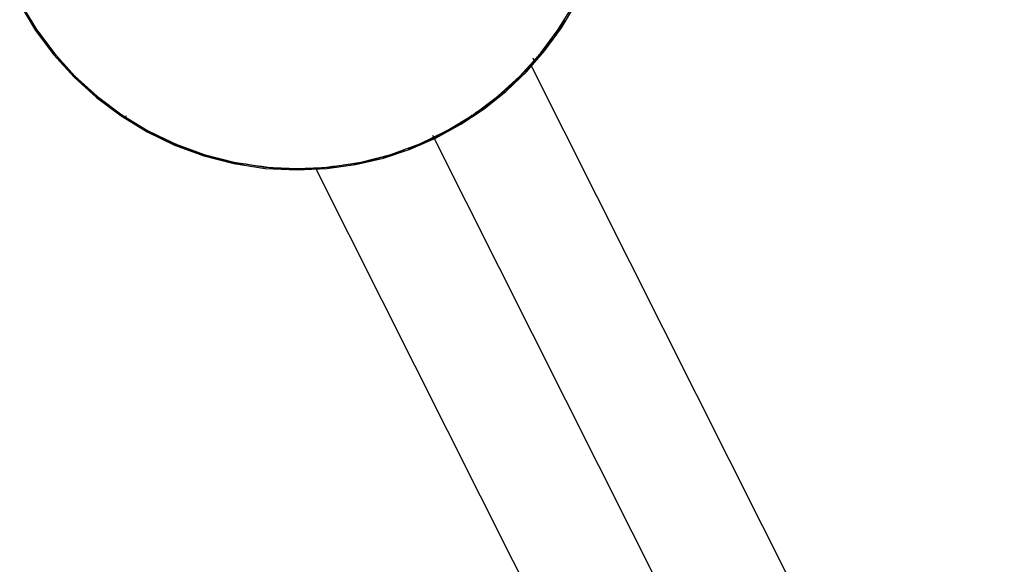
# Model space of a CAD drawing. Extents: x -35.2 to 35.2, y -37.3 to 37.3.
# Drawn here: x -14.3 to -13, y 3.8 to 4.6 of the extents above; entities that cross this region are included whole.
import ezdxf

# ---------------------------------------------------------------- set-up
doc = ezdxf.new("R2010")
doc.units = 0
doc.layers.get('0').update_dxf_attribs({"linetype": 'CONTINUOUS'})

msp = doc.modelspace()

# ---------------------------------------------------------------- linework, layer by layer
at = {"color": 0}
for points in [[(-14.3443, 4.6181), (-14.3219, 4.5813), (-14.2962, 4.5469), (-14.2674, 4.5153), (-14.2356, 4.4864), (-14.2012, 4.4607), (-14.1644, 4.4382), (-14.1255, 4.4195), (-14.0844, 4.4044), (-14.0418, 4.3934), (-13.9976, 4.3866), (-13.9522, 4.3844), (-13.9522, 4.3844), (-13.9106, 4.3862), (-13.8701, 4.3919), (-13.8307, 4.4011), (-13.7927, 4.4139), (-13.756, 4.4298), (-13.7212, 4.4489), (-13.6882, 4.4708), (-13.6574, 4.4957), (-13.6287, 4.523), (-13.6026, 4.5528), (-13.5791, 4.5848), (-13.5587, 4.619)], [(-14.3443, 4.6181), (-14.3219, 4.5813), (-14.2962, 4.5469), (-14.2674, 4.5153), (-14.2356, 4.4864), (-14.2012, 4.4607), (-14.1644, 4.4382), (-14.1255, 4.4195), (-14.0844, 4.4044), (-14.0418, 4.3934), (-13.9976, 4.3866), (-13.9522, 4.3844), (-13.9522, 4.3844), (-13.9106, 4.3862), (-13.8701, 4.3919), (-13.8307, 4.4011), (-13.7927, 4.4139), (-13.756, 4.4298), (-13.7212, 4.4489), (-13.6882, 4.4708), (-13.6574, 4.4957), (-13.6287, 4.523), (-13.6026, 4.5528), (-13.5791, 4.5848), (-13.5587, 4.619)], [(-14.3426, 4.619), (-14.3204, 4.5824), (-14.2948, 4.5482), (-14.2662, 4.5167), (-14.2344, 4.4879), (-14.2002, 4.4623), (-14.1636, 4.4399), (-14.1248, 4.4212), (-14.0839, 4.4061), (-14.0414, 4.3953), (-13.9974, 4.3885), (-13.9522, 4.3863), (-13.9522, 4.3863), (-13.9067, 4.3885), (-13.8627, 4.3953), (-13.8201, 4.4061), (-13.7793, 4.4212), (-13.7404, 4.4399), (-13.7038, 4.4623), (-13.6696, 4.4879), (-13.6381, 4.5167), (-13.6093, 4.5482), (-13.5837, 4.5824), (-13.5613, 4.619)], [(-14.3426, 4.619), (-14.3204, 4.5824), (-14.2948, 4.5482), (-14.2662, 4.5167), (-14.2344, 4.4879), (-14.2002, 4.4623), (-14.1636, 4.4399), (-14.1248, 4.4212), (-14.0839, 4.4061), (-14.0414, 4.3953), (-13.9974, 4.3885), (-13.9522, 4.3863), (-13.9522, 4.3863), (-13.9067, 4.3885), (-13.8627, 4.3953), (-13.8201, 4.4061), (-13.7793, 4.4212), (-13.7404, 4.4399), (-13.7038, 4.4623), (-13.6696, 4.4879), (-13.6381, 4.5167), (-13.6093, 4.5482), (-13.5837, 4.5824), (-13.5613, 4.619)], [(-14.3299, 4.5961), (-14.3299, 4.5961), (-14.329, 4.5946), (-14.3282, 4.5931), (-14.3272, 4.5916), (-14.3263, 4.5902), (-14.3251, 4.5887), (-14.324, 4.5872), (-14.3228, 4.5857), (-14.3217, 4.5842), (-14.3205, 4.5825), (-14.3193, 4.581), (-14.3181, 4.5795), (-14.317, 4.578), (-14.3159, 4.5765), (-14.315, 4.5751), (-14.3141, 4.5736), (-14.3135, 4.5724)], [(-14.3299, 4.5961), (-14.3299, 4.5961), (-14.329, 4.5946), (-14.3282, 4.5931), (-14.3272, 4.5916), (-14.3263, 4.5902), (-14.3251, 4.5887), (-14.324, 4.5872), (-14.3228, 4.5857), (-14.3217, 4.5842), (-14.3205, 4.5825), (-14.3193, 4.581), (-14.3181, 4.5795), (-14.317, 4.578), (-14.3159, 4.5765), (-14.315, 4.5751), (-14.3141, 4.5736), (-14.3135, 4.5724)], [(-13.5896, 4.5734), (-13.5896, 4.5734), (-13.5887, 4.5746), (-13.5879, 4.576), (-13.5869, 4.5773), (-13.586, 4.5788), (-13.5848, 4.5802), (-13.5837, 4.5817), (-13.5825, 4.5832), (-13.5816, 4.5847), (-13.5804, 4.5861), (-13.5792, 4.5876), (-13.578, 4.5891), (-13.5771, 4.5906), (-13.5761, 4.5919), (-13.5752, 4.5934), (-13.5744, 4.5948), (-13.5738, 4.5963)], [(-13.5896, 4.5734), (-13.5896, 4.5734), (-13.5887, 4.5746), (-13.5879, 4.576), (-13.5869, 4.5773), (-13.586, 4.5788), (-13.5848, 4.5802), (-13.5837, 4.5817), (-13.5825, 4.5832), (-13.5816, 4.5847), (-13.5804, 4.5861), (-13.5792, 4.5876), (-13.578, 4.5891), (-13.5771, 4.5906), (-13.5761, 4.5919), (-13.5752, 4.5934), (-13.5744, 4.5948), (-13.5738, 4.5963)], [(-14.3138, 4.5727), (-14.3138, 4.5727), (-14.3129, 4.5712), (-14.3121, 4.5697), (-14.3111, 4.568), (-14.3102, 4.5665), (-14.309, 4.5647), (-14.3079, 4.563), (-14.3067, 4.5612), (-14.3056, 4.5597), (-14.3043, 4.5579), (-14.3031, 4.5562), (-14.3019, 4.5546), (-14.3007, 4.5531), (-14.2995, 4.5516), (-14.2983, 4.5504), (-14.2972, 4.5492), (-14.2963, 4.5483)], [(-14.3138, 4.5727), (-14.3138, 4.5727), (-14.3129, 4.5712), (-14.3121, 4.5697), (-14.3111, 4.568), (-14.3102, 4.5665), (-14.309, 4.5647), (-14.3079, 4.563), (-14.3067, 4.5612), (-14.3056, 4.5597), (-14.3043, 4.5579), (-14.3031, 4.5562), (-14.3019, 4.5546), (-14.3007, 4.5531), (-14.2995, 4.5516), (-14.2983, 4.5504), (-14.2972, 4.5492), (-14.2963, 4.5483)], [(-13.6084, 4.5496), (-13.6084, 4.5496), (-13.6072, 4.5505), (-13.6062, 4.5517), (-13.605, 4.5529), (-13.6039, 4.5543), (-13.6026, 4.5556), (-13.6014, 4.5571), (-13.6002, 4.5586), (-13.599, 4.5603), (-13.5977, 4.5618), (-13.5965, 4.5633), (-13.5953, 4.5648), (-13.5943, 4.5665), (-13.5932, 4.568), (-13.5923, 4.5695), (-13.5915, 4.5709), (-13.5909, 4.5724)], [(-13.6084, 4.5496), (-13.6084, 4.5496), (-13.6072, 4.5505), (-13.6062, 4.5517), (-13.605, 4.5529), (-13.6039, 4.5543), (-13.6026, 4.5556), (-13.6014, 4.5571), (-13.6002, 4.5586), (-13.599, 4.5603), (-13.5977, 4.5618), (-13.5965, 4.5633), (-13.5953, 4.5648), (-13.5943, 4.5665), (-13.5932, 4.568), (-13.5923, 4.5695), (-13.5915, 4.5709), (-13.5909, 4.5724)], [(-14.2953, 4.5488), (-14.2953, 4.5488), (-14.2941, 4.5476), (-14.2931, 4.5464), (-14.2919, 4.545), (-14.2908, 4.5437), (-14.2894, 4.5421), (-14.2882, 4.5406), (-14.287, 4.5391), (-14.2858, 4.5376), (-14.2844, 4.5358), (-14.2832, 4.5343), (-14.282, 4.5327), (-14.2808, 4.5313), (-14.2796, 4.5298), (-14.2784, 4.5286), (-14.2773, 4.5274), (-14.2764, 4.5265)], [(-14.2953, 4.5488), (-14.2953, 4.5488), (-14.2941, 4.5476), (-14.2931, 4.5464), (-14.2919, 4.545), (-14.2908, 4.5437), (-14.2894, 4.5421), (-14.2882, 4.5406), (-14.287, 4.5391), (-14.2858, 4.5376), (-14.2844, 4.5358), (-14.2832, 4.5343), (-14.282, 4.5327), (-14.2808, 4.5313), (-14.2796, 4.5298), (-14.2784, 4.5286), (-14.2773, 4.5274), (-14.2764, 4.5265)], [(-13.6278, 4.5266), (-13.6278, 4.5266), (-13.6266, 4.5275), (-13.6256, 4.5287), (-13.6244, 4.53), (-13.6232, 4.5315), (-13.6218, 4.533), (-13.6206, 4.5346), (-13.6193, 4.5361), (-13.6181, 4.5379), (-13.6166, 4.5394), (-13.6154, 4.5411), (-13.6141, 4.5426), (-13.6129, 4.5442), (-13.6117, 4.5455), (-13.6105, 4.547), (-13.6094, 4.5482), (-13.6085, 4.5494)], [(-13.6278, 4.5266), (-13.6278, 4.5266), (-13.6266, 4.5275), (-13.6256, 4.5287), (-13.6244, 4.53), (-13.6232, 4.5315), (-13.6218, 4.533), (-13.6206, 4.5346), (-13.6193, 4.5361), (-13.6181, 4.5379), (-13.6166, 4.5394), (-13.6154, 4.5411), (-13.6141, 4.5426), (-13.6129, 4.5442), (-13.6117, 4.5455), (-13.6105, 4.547), (-13.6094, 4.5482), (-13.6085, 4.5494)], [(-13.6178, 4.538), (-13.6179, 4.5378), (-13.618, 4.5375), (-13.6183, 4.5372), (-13.6187, 4.5369), (-13.6191, 4.5364), (-13.6195, 4.5359), (-13.62, 4.5354), (-13.6206, 4.5347), (-13.6212, 4.534), (-13.6218, 4.5333), (-13.6225, 4.5325), (-13.6232, 4.5317), (-13.6241, 4.5308), (-13.6249, 4.5299), (-13.6258, 4.5289), (-13.6267, 4.5279), (-13.6277, 4.5269), (-13.6288, 4.5258), (-13.6298, 4.5247), (-13.6309, 4.5235), (-13.6321, 4.5224), (-13.6333, 4.521), (-13.6345, 4.5198), (-13.6358, 4.5185), (-13.6371, 4.5172), (-13.6384, 4.5159), (-13.6398, 4.5145), (-13.6412, 4.5131), (-13.6426, 4.5117), (-13.6441, 4.5103), (-13.6456, 4.5089), (-13.6471, 4.5074), (-13.6488, 4.5059), (-13.6504, 4.5045), (-13.652, 4.5029), (-13.6536, 4.5014), (-13.6553, 4.4999), (-13.6569, 4.4983), (-13.6587, 4.4968), (-13.6605, 4.4952), (-13.6624, 4.4936), (-13.6643, 4.492), (-13.6663, 4.4903), (-13.6682, 4.4887), (-13.6703, 4.487), (-13.6724, 4.4853), (-13.6745, 4.4836), (-13.6766, 4.4818), (-13.6789, 4.4802), (-13.6812, 4.4784), (-13.6834, 4.4767), (-13.6858, 4.4749), (-13.6881, 4.4731), (-13.6906, 4.4713), (-13.693, 4.4695), (-13.6956, 4.4677), (-13.6981, 4.4659), (-13.7007, 4.4641), (-13.7034, 4.4623), (-13.706, 4.4606), (-13.7088, 4.4588), (-13.7115, 4.457), (-13.7143, 4.4552), (-13.7172, 4.4534), (-13.7201, 4.4516), (-13.723, 4.4498), (-13.7259, 4.448), (-13.7289, 4.4463), (-13.7318, 4.4446), (-13.7348, 4.4429), (-13.738, 4.4412), (-13.7409, 4.4396), (-13.7436, 4.4381), (-13.747, 4.4364), (-13.7524, 4.4337), (-13.7594, 4.4302)], [(-13.6224, 4.5327), (-13.6222, 4.5329), (-13.622, 4.5332), (-13.6217, 4.5334), (-13.6215, 4.5337), (-13.6213, 4.5338), (-13.6212, 4.534), (-13.621, 4.5343), (-13.6208, 4.5345), (-13.6206, 4.5347), (-13.6204, 4.5349), (-13.6202, 4.5351), (-13.6201, 4.5353), (-13.6199, 4.5354), (-13.6197, 4.5356), (-13.6195, 4.5358), (-13.6195, 4.536), (-13.6193, 4.5361), (-13.6192, 4.5363), (-13.619, 4.5365), (-13.6189, 4.5366), (-13.6188, 4.5368), (-13.6187, 4.5369), (-13.6185, 4.537), (-13.6184, 4.5371), (-13.6183, 4.5372), (-13.6182, 4.5373), (-13.6181, 4.5374), (-13.618, 4.5375), (-13.618, 4.5376), (-13.6179, 4.5377), (-13.6179, 4.5378), (-13.6179, 4.5378), (-13.6178, 4.5379), (-13.6178, 4.538), (-13.6177, 4.538), (-13.6177, 4.538), (-13.6177, 4.5381), (-13.6176, 4.5381)], [(-13.6197, 4.5424), (-13.6176, 4.5381)], [(-13.6177, 4.5381), (-13.6177, 4.5381), (-13.6176, 4.5381), (-13.6176, 4.5381), (-13.6176, 4.5381), (-13.6176, 4.5381), (-13.6176, 4.5381), (-13.6176, 4.5381), (-13.6176, 4.5381), (-13.6176, 4.5381), (-13.6176, 4.5381), (-13.6176, 4.5381), (-13.6176, 4.5381), (-13.6176, 4.5381), (-13.6176, 4.5381), (-13.6176, 4.5381), (-13.6176, 4.5381), (-13.6176, 4.5382)], [(-13.6177, 4.5381), (-13.6177, 4.5381), (-13.6176, 4.5381), (-13.6176, 4.5381), (-13.6176, 4.5381), (-13.6176, 4.5381), (-13.6176, 4.5381), (-13.6176, 4.5381), (-13.6176, 4.5381), (-13.6176, 4.5381), (-13.6176, 4.5381), (-13.6176, 4.5381), (-13.6176, 4.5381), (-13.6176, 4.5381), (-13.6176, 4.5381), (-13.6176, 4.5381), (-13.6176, 4.5381), (-13.6176, 4.5382)], [(-13.6176, 4.5381), (-13.6177, 4.5381)], [(-14.277, 4.5271), (-14.277, 4.5271), (-14.2758, 4.5259), (-14.2747, 4.5248), (-14.2734, 4.5235), (-14.2722, 4.5223), (-14.2707, 4.5208), (-14.2693, 4.5194), (-14.2678, 4.5179), (-14.2665, 4.5165), (-14.265, 4.515), (-14.2635, 4.5135), (-14.262, 4.512), (-14.2607, 4.5107), (-14.2594, 4.5094), (-14.2582, 4.5082), (-14.257, 4.507), (-14.2561, 4.5061)], [(-14.277, 4.5271), (-14.277, 4.5271), (-14.2758, 4.5259), (-14.2747, 4.5248), (-14.2734, 4.5235), (-14.2722, 4.5223), (-14.2707, 4.5208), (-14.2693, 4.5194), (-14.2678, 4.5179), (-14.2665, 4.5165), (-14.265, 4.515), (-14.2635, 4.5135), (-14.262, 4.512), (-14.2607, 4.5107), (-14.2594, 4.5094), (-14.2582, 4.5082), (-14.257, 4.507), (-14.2561, 4.5061)], [(-13.6481, 4.5062), (-13.6481, 4.5062), (-13.6469, 4.5071), (-13.6458, 4.5083), (-13.6445, 4.5095), (-13.6433, 4.5108), (-13.6418, 4.5121), (-13.6404, 4.5136), (-13.6389, 4.5151), (-13.6376, 4.5166), (-13.6361, 4.518), (-13.6346, 4.5195), (-13.6331, 4.5209), (-13.6318, 4.5224), (-13.6305, 4.5236), (-13.6293, 4.5249), (-13.6281, 4.526), (-13.6272, 4.5272)], [(-13.6481, 4.5062), (-13.6481, 4.5062), (-13.6469, 4.5071), (-13.6458, 4.5083), (-13.6445, 4.5095), (-13.6433, 4.5108), (-13.6418, 4.5121), (-13.6404, 4.5136), (-13.6389, 4.5151), (-13.6376, 4.5166), (-13.6361, 4.518), (-13.6346, 4.5195), (-13.6331, 4.5209), (-13.6318, 4.5224), (-13.6305, 4.5236), (-13.6293, 4.5249), (-13.6281, 4.526), (-13.6272, 4.5272)], [(-8.3385, -5.9732), (-13.6224, 4.5327)], [(-14.256, 4.5061), (-14.256, 4.5061), (-14.2548, 4.5049), (-14.2536, 4.5038), (-14.2522, 4.5026), (-14.2509, 4.5014), (-14.2492, 4.5), (-14.2477, 4.4988), (-14.246, 4.4975), (-14.2445, 4.4963), (-14.2427, 4.4948), (-14.2412, 4.4936), (-14.2396, 4.4923), (-14.2381, 4.4911), (-14.2366, 4.4899), (-14.2352, 4.4887), (-14.234, 4.4876), (-14.2331, 4.4867)], [(-14.256, 4.5061), (-14.256, 4.5061), (-14.2548, 4.5049), (-14.2536, 4.5038), (-14.2522, 4.5026), (-14.2509, 4.5014), (-14.2492, 4.5), (-14.2477, 4.4988), (-14.246, 4.4975), (-14.2445, 4.4963), (-14.2427, 4.4948), (-14.2412, 4.4936), (-14.2396, 4.4923), (-14.2381, 4.4911), (-14.2366, 4.4899), (-14.2352, 4.4887), (-14.234, 4.4876), (-14.2331, 4.4867)], [(-13.6712, 4.4867), (-13.6712, 4.4867), (-13.67, 4.4876), (-13.6688, 4.4886), (-13.6674, 4.4898), (-13.6661, 4.491), (-13.6645, 4.4922), (-13.663, 4.4935), (-13.6613, 4.4947), (-13.6598, 4.4962), (-13.658, 4.4974), (-13.6565, 4.4986), (-13.6549, 4.4998), (-13.6534, 4.5012), (-13.6519, 4.5024), (-13.6507, 4.5036), (-13.6495, 4.5047), (-13.6486, 4.5059)], [(-13.6712, 4.4867), (-13.6712, 4.4867), (-13.67, 4.4876), (-13.6688, 4.4886), (-13.6674, 4.4898), (-13.6661, 4.491), (-13.6645, 4.4922), (-13.663, 4.4935), (-13.6613, 4.4947), (-13.6598, 4.4962), (-13.658, 4.4974), (-13.6565, 4.4986), (-13.6549, 4.4998), (-13.6534, 4.5012), (-13.6519, 4.5024), (-13.6507, 4.5036), (-13.6495, 4.5047), (-13.6486, 4.5059)], [(-14.2338, 4.4873), (-14.2338, 4.4873), (-14.2326, 4.4861), (-14.2314, 4.485), (-14.23, 4.4838), (-14.2288, 4.4827), (-14.2273, 4.4814), (-14.2259, 4.4802), (-14.2244, 4.479), (-14.2229, 4.4778), (-14.2211, 4.4765), (-14.2196, 4.4753), (-14.2181, 4.4741), (-14.2166, 4.4731), (-14.2151, 4.4721), (-14.2136, 4.4712), (-14.2122, 4.4703), (-14.211, 4.4697)], [(-14.2338, 4.4873), (-14.2338, 4.4873), (-14.2326, 4.4861), (-14.2314, 4.485), (-14.23, 4.4838), (-14.2288, 4.4827), (-14.2273, 4.4814), (-14.2259, 4.4802), (-14.2244, 4.479), (-14.2229, 4.4778), (-14.2211, 4.4765), (-14.2196, 4.4753), (-14.2181, 4.4741), (-14.2166, 4.4731), (-14.2151, 4.4721), (-14.2136, 4.4712), (-14.2122, 4.4703), (-14.211, 4.4697)], [(-13.6933, 4.4698), (-13.6933, 4.4698), (-13.6918, 4.4704), (-13.6904, 4.4712), (-13.6889, 4.4721), (-13.6874, 4.4731), (-13.6857, 4.4741), (-13.6842, 4.4753), (-13.6827, 4.4765), (-13.6812, 4.4777), (-13.6796, 4.4789), (-13.6781, 4.4801), (-13.6766, 4.4813), (-13.6753, 4.4826), (-13.6739, 4.4837), (-13.6727, 4.4849), (-13.6715, 4.4859), (-13.6706, 4.4871)], [(-13.6933, 4.4698), (-13.6933, 4.4698), (-13.6918, 4.4704), (-13.6904, 4.4712), (-13.6889, 4.4721), (-13.6874, 4.4731), (-13.6857, 4.4741), (-13.6842, 4.4753), (-13.6827, 4.4765), (-13.6812, 4.4777), (-13.6796, 4.4789), (-13.6781, 4.4801), (-13.6766, 4.4813), (-13.6753, 4.4826), (-13.6739, 4.4837), (-13.6727, 4.4849), (-13.6715, 4.4859), (-13.6706, 4.4871)], [(-14.2107, 4.4694), (-14.2107, 4.4694), (-14.2092, 4.4685), (-14.2078, 4.4676), (-14.2063, 4.4665), (-14.2048, 4.4655), (-14.2031, 4.4642), (-14.2016, 4.463), (-14.1999, 4.4618), (-14.1984, 4.4606), (-14.1966, 4.4591), (-14.1951, 4.4579), (-14.1934, 4.4566), (-14.1919, 4.4555), (-14.1903, 4.4543), (-14.1888, 4.4534), (-14.1873, 4.4525), (-14.1861, 4.4519)], [(-14.2107, 4.4694), (-14.2107, 4.4694), (-14.2092, 4.4685), (-14.2078, 4.4676), (-14.2063, 4.4665), (-14.2048, 4.4655), (-14.2031, 4.4642), (-14.2016, 4.463), (-14.1999, 4.4618), (-14.1984, 4.4606), (-14.1966, 4.4591), (-14.1951, 4.4579), (-14.1934, 4.4566), (-14.1919, 4.4555), (-14.1903, 4.4543), (-14.1888, 4.4534), (-14.1873, 4.4525), (-14.1861, 4.4519)], [(-13.7181, 4.4538), (-13.7181, 4.4538), (-13.7166, 4.4544), (-13.7152, 4.4552), (-13.7137, 4.4561), (-13.7122, 4.4571), (-13.7105, 4.458), (-13.709, 4.4592), (-13.7073, 4.4603), (-13.7058, 4.4615), (-13.704, 4.4624), (-13.7025, 4.4636), (-13.7009, 4.4647), (-13.6994, 4.4659), (-13.6979, 4.4668), (-13.6964, 4.4678), (-13.695, 4.4685), (-13.6938, 4.4694)], [(-13.7181, 4.4538), (-13.7181, 4.4538), (-13.7166, 4.4544), (-13.7152, 4.4552), (-13.7137, 4.4561), (-13.7122, 4.4571), (-13.7105, 4.458), (-13.709, 4.4592), (-13.7073, 4.4603), (-13.7058, 4.4615), (-13.704, 4.4624), (-13.7025, 4.4636), (-13.7009, 4.4647), (-13.6994, 4.4659), (-13.6979, 4.4668), (-13.6964, 4.4678), (-13.695, 4.4685), (-13.6938, 4.4694)], [(-14.1949, 4.4582), (-14.1933, 4.4613)], [(-14.1949, 4.4582), (-14.1949, 4.4582)], [(-14.1949, 4.4582), (-14.1949, 4.4582), (-14.1948, 4.4581), (-14.1948, 4.4581), (-14.1948, 4.4581), (-14.1948, 4.4581), (-14.1947, 4.4581), (-14.1947, 4.4581), (-14.1947, 4.458), (-14.1946, 4.458), (-14.1946, 4.458), (-14.1945, 4.4579), (-14.1945, 4.4579), (-14.1944, 4.4579), (-14.1944, 4.4578), (-14.1943, 4.4578), (-14.1942, 4.4577), (-14.1941, 4.4577), (-14.1941, 4.4576), (-14.1941, 4.4576), (-14.194, 4.4575), (-14.1939, 4.4575), (-14.1938, 4.4575), (-14.1937, 4.4574), (-14.1936, 4.4574), (-14.1935, 4.4573), (-14.1934, 4.4572), (-14.1933, 4.4571), (-14.1932, 4.4571), (-14.193, 4.457), (-14.1929, 4.4569), (-14.1928, 4.4568), (-14.1926, 4.4567), (-14.1925, 4.4567), (-14.1925, 4.4566), (-14.1922, 4.4564), (-14.1919, 4.4562)], [(-14.1925, 4.4567), (-14.1926, 4.4567), (-14.1927, 4.4568), (-14.1929, 4.4569), (-14.193, 4.457), (-14.1931, 4.457), (-14.1932, 4.4571), (-14.1933, 4.4572), (-14.1934, 4.4572), (-14.1935, 4.4573), (-14.1936, 4.4574), (-14.1937, 4.4574), (-14.1938, 4.4575), (-14.1938, 4.4575), (-14.1939, 4.4575), (-14.194, 4.4575), (-14.1941, 4.4576), (-14.1941, 4.4576), (-14.1941, 4.4577), (-14.1942, 4.4577), (-14.1943, 4.4578), (-14.1943, 4.4578), (-14.1944, 4.4578), (-14.1944, 4.4579), (-14.1945, 4.4579), (-14.1945, 4.4579), (-14.1946, 4.458), (-14.1946, 4.458), (-14.1947, 4.458), (-14.1947, 4.458), (-14.1947, 4.4581), (-14.1948, 4.4581), (-14.1948, 4.4581), (-14.1948, 4.4581), (-14.1948, 4.4581), (-14.1948, 4.4581), (-14.1949, 4.4581), (-14.1949, 4.4582), (-14.1949, 4.4582)], [(-14.1948, 4.4583), (-14.1948, 4.4583), (-14.1948, 4.4583), (-14.1948, 4.4583), (-14.1948, 4.4583), (-14.1948, 4.4583), (-14.1948, 4.4583), (-14.1948, 4.4583), (-14.1948, 4.4583), (-14.1948, 4.4583), (-14.1948, 4.4583), (-14.1948, 4.4583), (-14.1948, 4.4583), (-14.1948, 4.4583), (-14.1948, 4.4583), (-14.1948, 4.4583), (-14.1948, 4.4583), (-14.1948, 4.4583), (-14.1948, 4.4583), (-14.1948, 4.4583), (-14.1948, 4.4583), (-14.1948, 4.4583), (-14.1948, 4.4583), (-14.1948, 4.4583), (-14.1948, 4.4583), (-14.1948, 4.4583), (-14.1948, 4.4583), (-14.1948, 4.4583), (-14.1948, 4.4583), (-14.1948, 4.4583), (-14.1948, 4.4583), (-14.1948, 4.4583), (-14.1948, 4.4583), (-14.1948, 4.4583), (-14.1948, 4.4583), (-14.1948, 4.4583), (-14.1948, 4.4583), (-14.1948, 4.4583), (-14.1948, 4.4583), (-14.1948, 4.4583), (-14.1948, 4.4583), (-14.1948, 4.4583), (-14.1948, 4.4583), (-14.1948, 4.4583), (-14.1948, 4.4583), (-14.1948, 4.4583), (-14.1948, 4.4583), (-14.1948, 4.4583), (-14.1948, 4.4583), (-14.1948, 4.4583), (-14.1948, 4.4583), (-14.1948, 4.4583), (-14.1948, 4.4583), (-14.1948, 4.4583), (-14.1948, 4.4583), (-14.1948, 4.4583), (-14.1948, 4.4583), (-14.1948, 4.4583), (-14.1948, 4.4583), (-14.1948, 4.4583), (-14.1948, 4.4583), (-14.1948, 4.4583), (-14.1948, 4.4583), (-14.1948, 4.4583), (-14.1948, 4.4583), (-14.1948, 4.4583), (-14.1948, 4.4583), (-14.1948, 4.4583), (-14.1948, 4.4583)], [(-14.1948, 4.4583), (-14.1948, 4.4583), (-14.1948, 4.4583), (-14.1948, 4.4583), (-14.1948, 4.4583), (-14.1948, 4.4583), (-14.1948, 4.4583), (-14.1948, 4.4583), (-14.1948, 4.4583), (-14.1948, 4.4583), (-14.1948, 4.4583), (-14.1948, 4.4583), (-14.1948, 4.4583), (-14.1948, 4.4583), (-14.1948, 4.4583), (-14.1948, 4.4583), (-14.1948, 4.4583), (-14.1948, 4.4583), (-14.1948, 4.4583), (-14.1948, 4.4583), (-14.1948, 4.4583), (-14.1948, 4.4583), (-14.1948, 4.4583), (-14.1948, 4.4583), (-14.1948, 4.4583), (-14.1948, 4.4583), (-14.1948, 4.4583), (-14.1948, 4.4583), (-14.1948, 4.4583), (-14.1948, 4.4583), (-14.1948, 4.4583), (-14.1948, 4.4583), (-14.1948, 4.4583), (-14.1948, 4.4583), (-14.1948, 4.4583), (-14.1948, 4.4583), (-14.1948, 4.4583), (-14.1948, 4.4583), (-14.1948, 4.4583), (-14.1948, 4.4583), (-14.1948, 4.4583), (-14.1948, 4.4583), (-14.1948, 4.4583), (-14.1948, 4.4583), (-14.1948, 4.4583), (-14.1948, 4.4583), (-14.1948, 4.4583), (-14.1948, 4.4583), (-14.1948, 4.4583), (-14.1948, 4.4583), (-14.1948, 4.4583), (-14.1948, 4.4583), (-14.1948, 4.4583), (-14.1948, 4.4583), (-14.1948, 4.4583), (-14.1948, 4.4583), (-14.1948, 4.4583), (-14.1948, 4.4583), (-14.1948, 4.4583), (-14.1948, 4.4583), (-14.1948, 4.4583), (-14.1948, 4.4583), (-14.1948, 4.4583), (-14.1948, 4.4583), (-14.1948, 4.4583), (-14.1948, 4.4583), (-14.1948, 4.4583), (-14.1948, 4.4583), (-14.1948, 4.4583)], [(-14.1852, 4.4526), (-14.1852, 4.4526), (-14.1837, 4.4517), (-14.1823, 4.451), (-14.1808, 4.4501), (-14.1793, 4.4492), (-14.1775, 4.4481), (-14.176, 4.4472), (-14.1743, 4.4463), (-14.1728, 4.4454), (-14.171, 4.4442), (-14.1695, 4.4433), (-14.1678, 4.4424), (-14.1663, 4.4415), (-14.1647, 4.4406), (-14.1632, 4.4397), (-14.1617, 4.439), (-14.1605, 4.4384)], [(-14.1852, 4.4526), (-14.1852, 4.4526), (-14.1837, 4.4517), (-14.1823, 4.451), (-14.1808, 4.4501), (-14.1793, 4.4492), (-14.1775, 4.4481), (-14.176, 4.4472), (-14.1743, 4.4463), (-14.1728, 4.4454), (-14.171, 4.4442), (-14.1695, 4.4433), (-14.1678, 4.4424), (-14.1663, 4.4415), (-14.1647, 4.4406), (-14.1632, 4.4397), (-14.1617, 4.439), (-14.1605, 4.4384)], [(-13.7435, 4.4385), (-13.7435, 4.4385), (-13.742, 4.4391), (-13.7405, 4.4398), (-13.7389, 4.4407), (-13.7374, 4.4416), (-13.7356, 4.4425), (-13.7339, 4.4434), (-13.7321, 4.4443), (-13.7304, 4.4454), (-13.7286, 4.4463), (-13.7268, 4.4472), (-13.725, 4.4481), (-13.7234, 4.4492), (-13.7217, 4.45), (-13.7202, 4.4509), (-13.7187, 4.4516), (-13.7175, 4.4525)], [(-13.7435, 4.4385), (-13.7435, 4.4385), (-13.742, 4.4391), (-13.7405, 4.4398), (-13.7389, 4.4407), (-13.7374, 4.4416), (-13.7356, 4.4425), (-13.7339, 4.4434), (-13.7321, 4.4443), (-13.7304, 4.4454), (-13.7286, 4.4463), (-13.7268, 4.4472), (-13.725, 4.4481), (-13.7234, 4.4492), (-13.7217, 4.45), (-13.7202, 4.4509), (-13.7187, 4.4516), (-13.7175, 4.4525)], [(-14.1604, 4.4383), (-14.1604, 4.4383), (-14.1589, 4.4374), (-14.1575, 4.4368), (-14.1559, 4.4359), (-14.1544, 4.4353), (-14.1526, 4.4344), (-14.1511, 4.4336), (-14.1494, 4.4327), (-14.1479, 4.4321), (-14.1461, 4.4312), (-14.1446, 4.4303), (-14.1429, 4.4294), (-14.1414, 4.4288), (-14.1398, 4.4279), (-14.1383, 4.4273), (-14.1368, 4.4266), (-14.1356, 4.426)], [(-14.1604, 4.4383), (-14.1604, 4.4383), (-14.1589, 4.4374), (-14.1575, 4.4368), (-14.1559, 4.4359), (-14.1544, 4.4353), (-14.1526, 4.4344), (-14.1511, 4.4336), (-14.1494, 4.4327), (-14.1479, 4.4321), (-14.1461, 4.4312), (-14.1446, 4.4303), (-14.1429, 4.4294), (-14.1414, 4.4288), (-14.1398, 4.4279), (-14.1383, 4.4273), (-14.1368, 4.4266), (-14.1356, 4.426)], [(-14.1219, 4.4198), (-14.1222, 4.4199), (-14.1226, 4.4201), (-14.1228, 4.4201), (-14.1232, 4.4203), (-14.1236, 4.4204), (-14.124, 4.4206), (-14.1243, 4.4208), (-14.1248, 4.421), (-14.1253, 4.4212), (-14.1257, 4.4214), (-14.1261, 4.4216), (-14.1266, 4.4217), (-14.1271, 4.4219), (-14.1276, 4.4221), (-14.1281, 4.4224), (-14.1287, 4.4226), (-14.1292, 4.4229), (-14.1297, 4.4231), (-14.1303, 4.4234), (-14.1308, 4.4236), (-14.1314, 4.4238), (-14.1321, 4.4241), (-14.1326, 4.4244), (-14.1333, 4.4247), (-14.1339, 4.425), (-14.1345, 4.4252), (-14.1351, 4.4255), (-14.1357, 4.4258), (-14.1364, 4.4261), (-14.1371, 4.4264), (-14.1377, 4.4266), (-14.1384, 4.4269), (-14.139, 4.4273), (-14.1397, 4.4276), (-14.1405, 4.4279), (-14.1411, 4.4282), (-14.1418, 4.4285), (-14.1425, 4.4289), (-14.1432, 4.4292), (-14.1439, 4.4296), (-14.1446, 4.4299), (-14.1454, 4.4302), (-14.1461, 4.4306), (-14.1468, 4.431), (-14.1475, 4.4314), (-14.1483, 4.4316), (-14.149, 4.432), (-14.1498, 4.4324), (-14.1505, 4.4328), (-14.1512, 4.4331), (-14.1519, 4.4335), (-14.1527, 4.4339), (-14.1535, 4.4343), (-14.1542, 4.4347), (-14.1549, 4.435), (-14.1557, 4.4354), (-14.157, 4.4361), (-14.1587, 4.437)], [(-13.7683, 4.4261), (-13.7683, 4.4261), (-13.7668, 4.4267), (-13.7653, 4.4273), (-13.7637, 4.4279), (-13.7622, 4.4288), (-13.7604, 4.4294), (-13.7587, 4.4303), (-13.7569, 4.4311), (-13.7553, 4.432), (-13.7535, 4.4326), (-13.7517, 4.4335), (-13.7499, 4.4343), (-13.7483, 4.4352), (-13.7466, 4.4358), (-13.7451, 4.4366), (-13.7436, 4.4372), (-13.7424, 4.4381)], [(-13.7683, 4.4261), (-13.7683, 4.4261), (-13.7668, 4.4267), (-13.7653, 4.4273), (-13.7637, 4.4279), (-13.7622, 4.4288), (-13.7604, 4.4294), (-13.7587, 4.4303), (-13.7569, 4.4311), (-13.7553, 4.432), (-13.7535, 4.4326), (-13.7517, 4.4335), (-13.7499, 4.4343), (-13.7483, 4.4352), (-13.7466, 4.4358), (-13.7451, 4.4366), (-13.7436, 4.4372), (-13.7424, 4.4381)], [(-14.1362, 4.426), (-14.1359, 4.4259), (-14.1356, 4.4257), (-14.1354, 4.4256), (-14.1352, 4.4255), (-14.1349, 4.4253), (-14.1346, 4.4252), (-14.1343, 4.4251), (-14.134, 4.425), (-14.1339, 4.4249), (-14.1336, 4.4248), (-14.1333, 4.4247), (-14.133, 4.4246), (-14.1328, 4.4244), (-14.1325, 4.4243), (-14.1323, 4.4242), (-14.1321, 4.4241), (-14.1318, 4.424), (-14.1316, 4.4239), (-14.1313, 4.4238), (-14.1311, 4.4236), (-14.1308, 4.4235), (-14.1307, 4.4234), (-14.1304, 4.4234), (-14.1302, 4.4233), (-14.1299, 4.4232), (-14.1297, 4.4231), (-14.1295, 4.423), (-14.1292, 4.4229), (-14.1291, 4.4228), (-14.1289, 4.4227), (-14.1286, 4.4226), (-14.1284, 4.4225), (-14.1282, 4.4224), (-14.128, 4.4223), (-14.1277, 4.4222), (-14.1275, 4.4221), (-14.1274, 4.422), (-14.1272, 4.4219), (-14.127, 4.4219), (-14.1268, 4.4218), (-14.1266, 4.4217), (-14.1264, 4.4217), (-14.1262, 4.4216), (-14.126, 4.4215), (-14.1259, 4.4214), (-14.1257, 4.4214), (-14.1255, 4.4213), (-14.1253, 4.4212), (-14.1252, 4.4211), (-14.125, 4.421), (-14.1248, 4.421), (-14.1246, 4.4209), (-14.1244, 4.4208), (-14.1243, 4.4208), (-14.1242, 4.4207), (-14.124, 4.4206), (-14.1238, 4.4205), (-14.1234, 4.4203)], [(-14.135, 4.4264), (-14.135, 4.4264), (-14.1335, 4.4255), (-14.132, 4.4248), (-14.1302, 4.4239), (-14.1287, 4.4231), (-14.1269, 4.4221), (-14.1251, 4.4212), (-14.1233, 4.4203), (-14.1216, 4.4194), (-14.1197, 4.4185), (-14.1179, 4.4176), (-14.1161, 4.4167), (-14.1144, 4.416), (-14.1126, 4.4153), (-14.1111, 4.4147), (-14.1096, 4.4143), (-14.1083, 4.414)], [(-14.135, 4.4264), (-14.135, 4.4264), (-14.1335, 4.4255), (-14.132, 4.4248), (-14.1302, 4.4239), (-14.1287, 4.4231), (-14.1269, 4.4221), (-14.1251, 4.4212), (-14.1233, 4.4203), (-14.1216, 4.4194), (-14.1197, 4.4185), (-14.1179, 4.4176), (-14.1161, 4.4167), (-14.1144, 4.416), (-14.1126, 4.4153), (-14.1111, 4.4147), (-14.1096, 4.4143), (-14.1083, 4.414)], [(-13.7956, 4.4141), (-13.7956, 4.4141), (-13.7941, 4.4144), (-13.7926, 4.4148), (-13.7908, 4.4154), (-13.7892, 4.4161), (-13.7873, 4.4168), (-13.7855, 4.4177), (-13.7835, 4.4186), (-13.7817, 4.4195), (-13.7796, 4.4204), (-13.7778, 4.4213), (-13.7759, 4.4222), (-13.7741, 4.4231), (-13.7723, 4.4238), (-13.7707, 4.4247), (-13.7692, 4.4254), (-13.768, 4.4263)], [(-13.7956, 4.4141), (-13.7956, 4.4141), (-13.7941, 4.4144), (-13.7926, 4.4148), (-13.7908, 4.4154), (-13.7892, 4.4161), (-13.7873, 4.4168), (-13.7855, 4.4177), (-13.7835, 4.4186), (-13.7817, 4.4195), (-13.7796, 4.4204), (-13.7778, 4.4213), (-13.7759, 4.4222), (-13.7741, 4.4231), (-13.7723, 4.4238), (-13.7707, 4.4247), (-13.7692, 4.4254), (-13.768, 4.4263)], [(-13.7612, 4.4336), (-8.5068, -6.0136)], [(-14.1084, 4.414), (-14.1084, 4.414), (-14.1069, 4.4134), (-14.1054, 4.413), (-14.1037, 4.4124), (-14.1022, 4.412), (-14.1004, 4.4113), (-14.0986, 4.4107), (-14.0968, 4.4101), (-14.0951, 4.4095), (-14.0932, 4.4087), (-14.0914, 4.4081), (-14.0896, 4.4075), (-14.0879, 4.407), (-14.0861, 4.4064), (-14.0846, 4.406), (-14.0831, 4.4056), (-14.0819, 4.4053)], [(-14.1084, 4.414), (-14.1084, 4.414), (-14.1069, 4.4134), (-14.1054, 4.413), (-14.1037, 4.4124), (-14.1022, 4.412), (-14.1004, 4.4113), (-14.0986, 4.4107), (-14.0968, 4.4101), (-14.0951, 4.4095), (-14.0932, 4.4087), (-14.0914, 4.4081), (-14.0896, 4.4075), (-14.0879, 4.407), (-14.0861, 4.4064), (-14.0846, 4.406), (-14.0831, 4.4056), (-14.0819, 4.4053)], [(-13.8221, 4.4054), (-13.8221, 4.4054), (-13.8206, 4.4057), (-13.8191, 4.4061), (-13.8173, 4.4067), (-13.8157, 4.4073), (-13.8138, 4.4079), (-13.812, 4.4087), (-13.81, 4.4095), (-13.8082, 4.4104), (-13.8061, 4.411), (-13.8043, 4.4119), (-13.8024, 4.4125), (-13.8007, 4.4134), (-13.7989, 4.414), (-13.7973, 4.4146), (-13.7958, 4.415), (-13.7946, 4.4156)], [(-13.8221, 4.4054), (-13.8221, 4.4054), (-13.8206, 4.4057), (-13.8191, 4.4061), (-13.8173, 4.4067), (-13.8157, 4.4073), (-13.8138, 4.4079), (-13.812, 4.4087), (-13.81, 4.4095), (-13.8082, 4.4104), (-13.8061, 4.411), (-13.8043, 4.4119), (-13.8024, 4.4125), (-13.8007, 4.4134), (-13.7989, 4.414), (-13.7973, 4.4146), (-13.7958, 4.415), (-13.7946, 4.4156)], [(-14.0829, 4.4055), (-14.0829, 4.4055), (-14.0814, 4.4049), (-14.0799, 4.4046), (-14.0781, 4.4041), (-14.0766, 4.4038), (-14.0748, 4.4032), (-14.073, 4.4028), (-14.0712, 4.4022), (-14.0695, 4.4019), (-14.0676, 4.4013), (-14.0658, 4.4008), (-14.064, 4.4002), (-14.0623, 4.3999), (-14.0605, 4.3994), (-14.059, 4.3991), (-14.0575, 4.3988), (-14.0563, 4.3985)], [(-14.0829, 4.4055), (-14.0829, 4.4055), (-14.0814, 4.4049), (-14.0799, 4.4046), (-14.0781, 4.4041), (-14.0766, 4.4038), (-14.0748, 4.4032), (-14.073, 4.4028), (-14.0712, 4.4022), (-14.0695, 4.4019), (-14.0676, 4.4013), (-14.0658, 4.4008), (-14.064, 4.4002), (-14.0623, 4.3999), (-14.0605, 4.3994), (-14.059, 4.3991), (-14.0575, 4.3988), (-14.0563, 4.3985)], [(-14.0564, 4.3984), (-14.0564, 4.3984), (-14.0549, 4.3978), (-14.0534, 4.3975), (-14.0516, 4.397), (-14.0501, 4.3967), (-14.0483, 4.3961), (-14.0465, 4.3958), (-14.0447, 4.3953), (-14.043, 4.395), (-14.041, 4.3944), (-14.0392, 4.3941), (-14.0374, 4.3938), (-14.0357, 4.3935), (-14.0339, 4.3932), (-14.0324, 4.3931), (-14.0309, 4.393), (-14.0297, 4.393)], [(-14.0564, 4.3984), (-14.0564, 4.3984), (-14.0549, 4.3978), (-14.0534, 4.3975), (-14.0516, 4.397), (-14.0501, 4.3967), (-14.0483, 4.3961), (-14.0465, 4.3958), (-14.0447, 4.3953), (-14.043, 4.395), (-14.041, 4.3944), (-14.0392, 4.3941), (-14.0374, 4.3938), (-14.0357, 4.3935), (-14.0339, 4.3932), (-14.0324, 4.3931), (-14.0309, 4.393), (-14.0297, 4.393)], [(-13.8741, 4.3933), (-13.8741, 4.3933), (-13.8726, 4.3933), (-13.8712, 4.3934), (-13.8696, 4.3935), (-13.8681, 4.3938), (-13.8663, 4.394), (-13.8646, 4.3943), (-13.8628, 4.3946), (-13.8612, 4.3951), (-13.8594, 4.3954), (-13.8576, 4.3958), (-13.8558, 4.3961), (-13.8542, 4.3967), (-13.8526, 4.397), (-13.8511, 4.3975), (-13.8496, 4.3978), (-13.8484, 4.3984)], [(-13.8741, 4.3933), (-13.8741, 4.3933), (-13.8726, 4.3933), (-13.8712, 4.3934), (-13.8696, 4.3935), (-13.8681, 4.3938), (-13.8663, 4.394), (-13.8646, 4.3943), (-13.8628, 4.3946), (-13.8612, 4.3951), (-13.8594, 4.3954), (-13.8576, 4.3958), (-13.8558, 4.3961), (-13.8542, 4.3967), (-13.8526, 4.397), (-13.8511, 4.3975), (-13.8496, 4.3978), (-13.8484, 4.3984)], [(-13.8477, 4.3985), (-13.8477, 4.3985), (-13.8462, 4.3988), (-13.8447, 4.3991), (-13.8431, 4.3994), (-13.8416, 4.3999), (-13.8398, 4.4002), (-13.8381, 4.4008), (-13.8363, 4.4013), (-13.8347, 4.4019), (-13.8329, 4.4022), (-13.8311, 4.4028), (-13.8293, 4.4031), (-13.8277, 4.4037), (-13.826, 4.404), (-13.8245, 4.4045), (-13.823, 4.4048), (-13.8218, 4.4054)], [(-13.8477, 4.3985), (-13.8477, 4.3985), (-13.8462, 4.3988), (-13.8447, 4.3991), (-13.8431, 4.3994), (-13.8416, 4.3999), (-13.8398, 4.4002), (-13.8381, 4.4008), (-13.8363, 4.4013), (-13.8347, 4.4019), (-13.8329, 4.4022), (-13.8311, 4.4028), (-13.8293, 4.4031), (-13.8277, 4.4037), (-13.826, 4.404), (-13.8245, 4.4045), (-13.823, 4.4048), (-13.8218, 4.4054)], [(-14.0295, 4.3934), (-14.0295, 4.3934), (-14.0282, 4.3932), (-14.0269, 4.3931), (-14.0254, 4.3928), (-14.0239, 4.3927), (-14.0221, 4.3924), (-14.0203, 4.3921), (-14.0185, 4.3918), (-14.0167, 4.3916), (-14.0147, 4.3911), (-14.0129, 4.3908), (-14.0111, 4.3905), (-14.0095, 4.3903), (-14.0078, 4.39), (-14.0064, 4.3899), (-14.0051, 4.3898), (-14.0041, 4.3898)], [(-14.0295, 4.3934), (-14.0295, 4.3934), (-14.0282, 4.3932), (-14.0269, 4.3931), (-14.0254, 4.3928), (-14.0239, 4.3927), (-14.0221, 4.3924), (-14.0203, 4.3921), (-14.0185, 4.3918), (-14.0167, 4.3916), (-14.0147, 4.3911), (-14.0129, 4.3908), (-14.0111, 4.3905), (-14.0095, 4.3903), (-14.0078, 4.39), (-14.0064, 4.3899), (-14.0051, 4.3898), (-14.0041, 4.3898)], [(-14.0041, 4.3897), (-14.0041, 4.3897), (-14.0028, 4.3895), (-14.0016, 4.3894), (-14.0001, 4.3891), (-13.9986, 4.389), (-13.9968, 4.3887), (-13.995, 4.3884), (-13.9932, 4.3881), (-13.9914, 4.3879), (-13.9893, 4.3875), (-13.9875, 4.3872), (-13.9857, 4.3869), (-13.9839, 4.3867), (-13.9821, 4.3864), (-13.9805, 4.3863), (-13.979, 4.3862), (-13.9778, 4.3862)], [(-14.0041, 4.3897), (-14.0041, 4.3897), (-14.0028, 4.3895), (-14.0016, 4.3894), (-14.0001, 4.3891), (-13.9986, 4.389), (-13.9968, 4.3887), (-13.995, 4.3884), (-13.9932, 4.3881), (-13.9914, 4.3879), (-13.9893, 4.3875), (-13.9875, 4.3872), (-13.9857, 4.3869), (-13.9839, 4.3867), (-13.9821, 4.3864), (-13.9805, 4.3863), (-13.979, 4.3862), (-13.9778, 4.3862)], [(-13.978, 4.3863), (-13.978, 4.3863), (-13.9765, 4.3863), (-13.975, 4.3863), (-13.9734, 4.3863), (-13.9719, 4.3863), (-13.9701, 4.3863), (-13.9684, 4.3863), (-13.9666, 4.3863), (-13.9651, 4.3863), (-13.9633, 4.3863), (-13.9615, 4.3863), (-13.9597, 4.3863), (-13.9581, 4.3863), (-13.9565, 4.3863), (-13.955, 4.3863), (-13.9535, 4.3863), (-13.9523, 4.3863), (-13.9523, 4.3863), (-13.9523, 4.3863), (-13.9523, 4.3863), (-13.9523, 4.3863), (-13.9523, 4.3863), (-13.9523, 4.3863), (-13.9523, 4.3863), (-13.9523, 4.3863), (-13.9523, 4.3863), (-13.9523, 4.3863), (-13.9523, 4.3863), (-13.9523, 4.3863), (-13.9523, 4.3863), (-13.9523, 4.3863), (-13.9523, 4.3863), (-13.9523, 4.3863), (-13.9523, 4.3863)], [(-13.978, 4.3863), (-13.978, 4.3863), (-13.9765, 4.3863), (-13.975, 4.3863), (-13.9734, 4.3863), (-13.9719, 4.3863), (-13.9701, 4.3863), (-13.9684, 4.3863), (-13.9666, 4.3863), (-13.9651, 4.3863), (-13.9633, 4.3863), (-13.9615, 4.3863), (-13.9597, 4.3863), (-13.9581, 4.3863), (-13.9565, 4.3863), (-13.955, 4.3863), (-13.9535, 4.3863), (-13.9523, 4.3863), (-13.9523, 4.3863), (-13.9523, 4.3863), (-13.9523, 4.3863), (-13.9523, 4.3863), (-13.9523, 4.3863), (-13.9523, 4.3863), (-13.9523, 4.3863), (-13.9523, 4.3863), (-13.9523, 4.3863), (-13.9523, 4.3863), (-13.9523, 4.3863), (-13.9523, 4.3863), (-13.9523, 4.3863), (-13.9523, 4.3863), (-13.9523, 4.3863), (-13.9523, 4.3863), (-13.9523, 4.3863)], [(-13.9523, 4.3862), (-13.9523, 4.3862), (-13.9508, 4.3862), (-13.9493, 4.3862), (-13.9477, 4.3862), (-13.9462, 4.3862), (-13.9444, 4.3862), (-13.9427, 4.3862), (-13.9409, 4.3862), (-13.9392, 4.3862), (-13.9374, 4.3862), (-13.9356, 4.3862), (-13.9338, 4.3862), (-13.9321, 4.3862), (-13.9304, 4.3862), (-13.9289, 4.3862), (-13.9274, 4.3862), (-13.9262, 4.3862)], [(-13.9523, 4.3862), (-13.9523, 4.3862), (-13.9508, 4.3862), (-13.9493, 4.3862), (-13.9477, 4.3862), (-13.9462, 4.3862), (-13.9444, 4.3862), (-13.9427, 4.3862), (-13.9409, 4.3862), (-13.9392, 4.3862), (-13.9374, 4.3862), (-13.9356, 4.3862), (-13.9338, 4.3862), (-13.9321, 4.3862), (-13.9304, 4.3862), (-13.9289, 4.3862), (-13.9274, 4.3862), (-13.9262, 4.3862)], [(-13.9263, 4.3863), (-13.9263, 4.3863), (-13.9245, 4.3863), (-13.9228, 4.3864), (-13.921, 4.3865), (-13.9195, 4.3868), (-13.9177, 4.387), (-13.9161, 4.3873), (-13.9143, 4.3876), (-13.9128, 4.3879), (-13.911, 4.3881), (-13.9094, 4.3884), (-13.9077, 4.3887), (-13.9062, 4.389), (-13.9047, 4.3891), (-13.9032, 4.3894), (-13.9018, 4.3895), (-13.9006, 4.3897)], [(-13.9263, 4.3863), (-13.9263, 4.3863), (-13.9245, 4.3863), (-13.9228, 4.3864), (-13.921, 4.3865), (-13.9195, 4.3868), (-13.9177, 4.387), (-13.9161, 4.3873), (-13.9143, 4.3876), (-13.9128, 4.3879), (-13.911, 4.3881), (-13.9094, 4.3884), (-13.9077, 4.3887), (-13.9062, 4.389), (-13.9047, 4.3891), (-13.9032, 4.3894), (-13.9018, 4.3895), (-13.9006, 4.3897)], [(-13.9254, 4.3851), (-8.6468, -6.1103)], [(-13.9013, 4.3898), (-13.9013, 4.3898), (-13.8998, 4.3898), (-13.8983, 4.3899), (-13.8965, 4.39), (-13.8949, 4.3903), (-13.893, 4.3905), (-13.8912, 4.3908), (-13.8894, 4.3911), (-13.8876, 4.3915), (-13.8855, 4.3917), (-13.8837, 4.392), (-13.8818, 4.3923), (-13.8801, 4.3926), (-13.8783, 4.3927), (-13.8767, 4.393), (-13.8752, 4.3931), (-13.874, 4.3933)], [(-13.9013, 4.3898), (-13.9013, 4.3898), (-13.8998, 4.3898), (-13.8983, 4.3899), (-13.8965, 4.39), (-13.8949, 4.3903), (-13.893, 4.3905), (-13.8912, 4.3908), (-13.8894, 4.3911), (-13.8876, 4.3915), (-13.8855, 4.3917), (-13.8837, 4.392), (-13.8818, 4.3923), (-13.8801, 4.3926), (-13.8783, 4.3927), (-13.8767, 4.393), (-13.8752, 4.3931), (-13.874, 4.3933)]]:
    msp.add_lwpolyline(points, dxfattribs=at)

doc.saveas('drawing.dxf')
